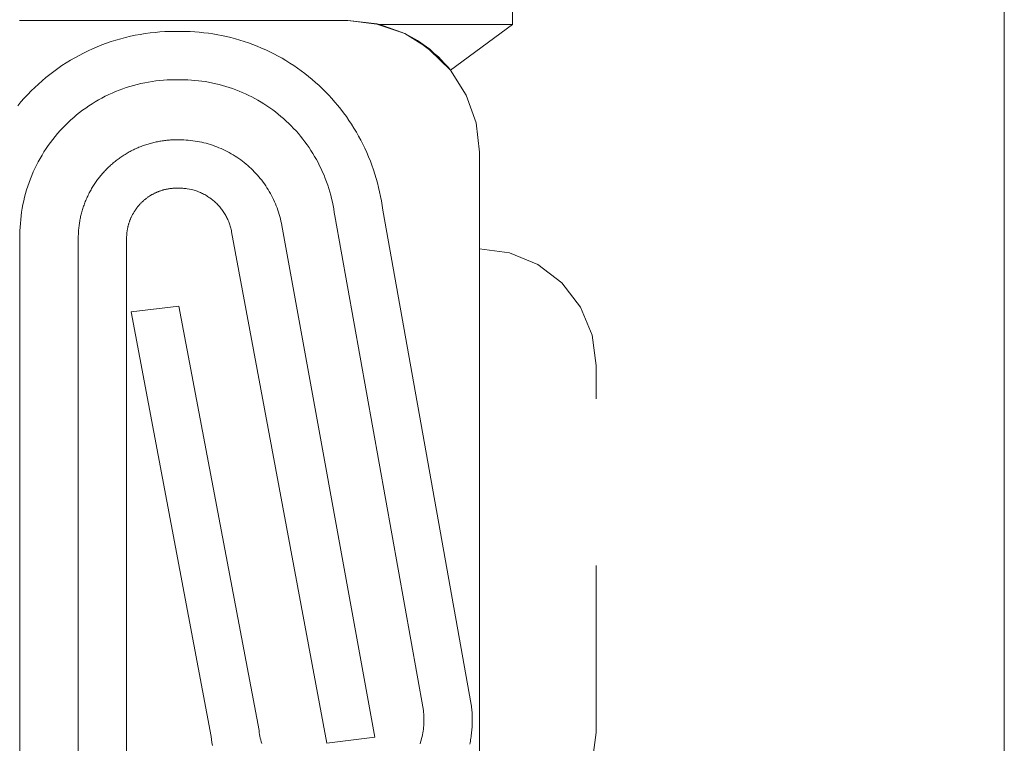
# Model space of a CAD drawing. Units: inches. Extents: x -6.8 to 6.8, y -4.5 to 4.5.
# Drawn here: x -0.7 to -0.1, y -3 to -2.5 of the extents above; entities that cross this region are included whole.
import ezdxf

# ---------------------------------------------------------------- set-up
doc = ezdxf.new("R2010")
doc.units = ezdxf.units.IN
doc.header["$LTSCALE"] = 0.5
doc.header["$MEASUREMENT"] = 0
doc.linetypes.add('ISO-02 Dashed', pattern=[0.225, 0.18, -0.045])
for name, color, linetype, lineweight in [('E MINI', 7, 'Continuous', 5), ('Roof', 7, 'Continuous', 13), ('Roof2', 7, 'Continuous', 5)]:
    doc.layers.add(name, color=color, linetype=linetype, lineweight=lineweight)

# ---------------------------------------------------------------- blocks, each defined once
blk = doc.blocks.new('Group-45-1')
at = {"layer": 'E MINI', "color": 8, "linetype": 'ISO-02 Dashed', "lineweight": 15}
for p, q in [((-0.55161, -3.39569), (-0.5523, -2.67455)), ((-0.66001, -3.39539), (-0.65765, -3.39569)), ((-0.65765, -3.39569), (-0.63771, -3.40292)), ((-0.65765, -3.39569), (-0.55161, -3.39569)), ((-0.63771, -3.40292), (-0.6276, -3.40849)), ((-0.60106, -3.43215), (-0.55161, -3.39569)), ((-0.6276, -3.40849), (-0.62225, -3.41263)), ((-0.61773, -3.41547), (-0.6276, -3.40849)), ((-0.61806, -3.41588), (-0.60159, -3.4315)), ((-0.61087, -3.42144), (-0.61806, -3.41588)), ((-0.61773, -3.41547), (-0.60303, -3.42974)), ((-0.61087, -3.42144), (-0.60106, -3.43215)), ((-0.60159, -3.4315), (-0.61087, -3.42144)), ((-0.60303, -3.42974), (-0.60106, -3.43215)), ((-0.57808, -3.57497), (-0.55392, -3.57815)), ((-0.55392, -3.57815), (-0.53141, -3.58747)), ((-0.53141, -3.58747), (-0.51208, -3.60231)), ((-0.51208, -3.60231), (-0.49725, -3.62164)), ((-0.49725, -3.62164), (-0.48792, -3.64415)), ((-0.48792, -3.64415), (-0.48474, -3.6683)), ((-0.48474, -3.96164), (-0.48474, -3.6683)), ((-0.48792, -3.98579), (-0.48474, -3.96164))]:
    blk.add_line(p, q, dxfattribs=at)
at = {"layer": 'E MINI', "color": 7, "lineweight": 15}
for p, q in [((-0.15808, -4.12715), (-0.15808, -2.76315)), ((-0.94608, -3.39249), (-0.68341, -3.39249)), ((-0.68341, -3.39249), (-0.66001, -3.39539)), ((-0.68341, -3.39249), (-0.65997, -3.39513)), ((-0.65997, -3.39513), (-0.63771, -3.40292)), ((-0.66001, -3.39539), (-0.63771, -3.40292)), ((-0.66001, -3.39539), (-0.64607, -3.39999)), ((-0.63771, -3.40292), (-0.61773, -3.41547)), ((-0.62225, -3.41263), (-0.61806, -3.41588)), ((-0.61806, -3.41588), (-0.60106, -3.43215)), ((-0.61773, -3.41547), (-0.60106, -3.43215)), ((-0.60106, -3.43215), (-0.58851, -3.45212)), ((-0.58072, -3.47438), (-0.58851, -3.45212)), ((-0.57808, -3.49782), (-0.58072, -3.47438)), ((-0.57808, -4.08582), (-0.57808, -3.49782))]:
    blk.add_line(p, q, dxfattribs=at)
at = {"layer": 'Roof2', "color": 7, "linetype": 'Continuous', "lineweight": 5}
for p, q in [((-0.84946, -3.40352), (-0.84552, -3.40289)), ((-0.84552, -3.40289), (-0.84157, -3.40235)), ((-0.84157, -3.40235), (-0.8376, -3.40191)), ((-0.8376, -3.40191), (-0.83362, -3.40157)), ((-0.83362, -3.40157), (-0.82964, -3.40132)), ((-0.82964, -3.40132), (-0.82565, -3.40117)), ((-0.82565, -3.40117), (-0.82165, -3.40112)), ((-0.82165, -3.40112), (-0.81688, -3.40112)), ((-0.81688, -3.40112), (-0.8132, -3.40117)), ((-0.8132, -3.40117), (-0.80952, -3.40129)), ((-0.80952, -3.40129), (-0.80584, -3.4015)), ((-0.80584, -3.4015), (-0.80217, -3.40179)), ((-0.80217, -3.40179), (-0.79851, -3.40217)), ((-0.79851, -3.40217), (-0.79486, -3.40262)), ((-0.79486, -3.40262), (-0.79122, -3.40316)), ((-0.79122, -3.40316), (-0.78038, -3.40527)), ((-0.8802, -3.41202), (-0.87645, -3.41063)), ((-0.87645, -3.41063), (-0.87268, -3.40934)), ((-0.87268, -3.40934), (-0.86887, -3.40813)), ((-0.86887, -3.40813), (-0.86504, -3.40702)), ((-0.86504, -3.40702), (-0.86118, -3.406)), ((-0.86118, -3.406), (-0.85729, -3.40508)), ((-0.85729, -3.40508), (-0.85339, -3.40425)), ((-0.85339, -3.40425), (-0.84946, -3.40352)), ((-0.78038, -3.40527), (-0.7768, -3.40614)), ((-0.7768, -3.40614), (-0.77324, -3.40709)), ((-0.77324, -3.40709), (-0.7697, -3.40812)), ((-0.7697, -3.40812), (-0.76619, -3.40922)), ((-0.76619, -3.40922), (-0.76271, -3.41041)), ((-0.76271, -3.41041), (-0.75925, -3.41168)), ((-0.89833, -3.42033), (-0.89479, -3.41849)), ((-0.89479, -3.41849), (-0.8912, -3.41674)), ((-0.8912, -3.41674), (-0.88757, -3.41508)), ((-0.88757, -3.41508), (-0.8839, -3.41351)), ((-0.8839, -3.41351), (-0.8802, -3.41202)), ((-0.75925, -3.41168), (-0.75582, -3.41302)), ((-0.75582, -3.41302), (-0.75243, -3.41444)), ((-0.75243, -3.41444), (-0.74906, -3.41594)), ((-0.74906, -3.41594), (-0.74573, -3.41751)), ((-0.74573, -3.41751), (-0.74244, -3.41916)), ((-0.91203, -3.42854), (-0.90868, -3.42636)), ((-0.90868, -3.42636), (-0.90528, -3.42427)), ((-0.90528, -3.42427), (-0.90183, -3.42226)), ((-0.90183, -3.42226), (-0.89833, -3.42033)), ((-0.74244, -3.41916), (-0.73919, -3.42088)), ((-0.73919, -3.42088), (-0.73597, -3.42267)), ((-0.73597, -3.42267), (-0.7328, -3.42454)), ((-0.7328, -3.42454), (-0.72967, -3.42648)), ((-0.72967, -3.42648), (-0.72658, -3.42849)), ((-0.92173, -3.43555), (-0.91855, -3.43314)), ((-0.91855, -3.43314), (-0.91532, -3.4308)), ((-0.91532, -3.4308), (-0.91203, -3.42854)), ((-0.72658, -3.42849), (-0.72354, -3.43057)), ((-0.72354, -3.43057), (-0.72055, -3.43271)), ((-0.72055, -3.43271), (-0.71761, -3.43493)), ((-0.93089, -3.44326), (-0.9279, -3.44062)), ((-0.9279, -3.44062), (-0.92485, -3.43805)), ((-0.92485, -3.43805), (-0.92173, -3.43555)), ((-0.84585, -3.44217), (-0.84882, -3.4428)), ((-0.84285, -3.44162), (-0.84585, -3.44217)), ((-0.83985, -3.44113), (-0.84285, -3.44162)), ((-0.83683, -3.44072), (-0.83985, -3.44113)), ((-0.83381, -3.44039), (-0.83683, -3.44072)), ((-0.83078, -3.44013), (-0.83381, -3.44039)), ((-0.82774, -3.43994), (-0.83078, -3.44013)), ((-0.8247, -3.43983), (-0.82774, -3.43994)), ((-0.82165, -3.43979), (-0.8247, -3.43983)), ((-0.81688, -3.43979), (-0.82165, -3.43979)), ((-0.81408, -3.43982), (-0.81688, -3.43979)), ((-0.81127, -3.43992), (-0.81408, -3.43982)), ((-0.80847, -3.44008), (-0.81127, -3.43992)), ((-0.80567, -3.4403), (-0.80847, -3.44008)), ((-0.80288, -3.44058), (-0.80567, -3.4403)), ((-0.80009, -3.44093), (-0.80288, -3.44058)), ((-0.79732, -3.44134), (-0.80009, -3.44093)), ((-0.78905, -3.44295), (-0.79732, -3.44134)), ((-0.71761, -3.43493), (-0.71472, -3.43721)), ((-0.71472, -3.43721), (-0.71188, -3.43955)), ((-0.71188, -3.43955), (-0.7091, -3.44196)), ((-0.7091, -3.44196), (-0.70637, -3.44443)), ((-0.93946, -3.45163), (-0.93668, -3.44877)), ((-0.93668, -3.44877), (-0.93382, -3.44598)), ((-0.93382, -3.44598), (-0.93089, -3.44326)), ((-0.8719, -3.45043), (-0.87467, -3.4517)), ((-0.86911, -3.44923), (-0.8719, -3.45043)), ((-0.86628, -3.4481), (-0.86911, -3.44923)), ((-0.86343, -3.44704), (-0.86628, -3.4481)), ((-0.86055, -3.44605), (-0.86343, -3.44704)), ((-0.85765, -3.44513), (-0.86055, -3.44605)), ((-0.85473, -3.44428), (-0.85765, -3.44513)), ((-0.85178, -3.44351), (-0.85473, -3.44428)), ((-0.84882, -3.4428), (-0.85178, -3.44351)), ((-0.78633, -3.44362), (-0.78905, -3.44295)), ((-0.78361, -3.44434), (-0.78633, -3.44362)), ((-0.78092, -3.44512), (-0.78361, -3.44434)), ((-0.77824, -3.44597), (-0.78092, -3.44512)), ((-0.77559, -3.44687), (-0.77824, -3.44597)), ((-0.77295, -3.44783), (-0.77559, -3.44687)), ((-0.77034, -3.44886), (-0.77295, -3.44783)), ((-0.76775, -3.44994), (-0.77034, -3.44886)), ((-0.76518, -3.45108), (-0.76775, -3.44994)), ((-0.70637, -3.44443), (-0.70369, -3.44696)), ((-0.70369, -3.44696), (-0.70108, -3.44956)), ((-0.70108, -3.44956), (-0.69852, -3.45221)), ((-0.9474, -3.4606), (-0.94483, -3.45754)), ((-0.94483, -3.45754), (-0.94218, -3.45455)), ((-0.94218, -3.45455), (-0.93946, -3.45163)), ((-0.8854, -3.45743), (-0.88799, -3.45903)), ((-0.88277, -3.4559), (-0.8854, -3.45743)), ((-0.88011, -3.45443), (-0.88277, -3.4559)), ((-0.87741, -3.45303), (-0.88011, -3.45443)), ((-0.87467, -3.4517), (-0.87741, -3.45303)), ((-0.76265, -3.45228), (-0.76518, -3.45108)), ((-0.76014, -3.45354), (-0.76265, -3.45228)), ((-0.75765, -3.45485), (-0.76014, -3.45354)), ((-0.7552, -3.45622), (-0.75765, -3.45485)), ((-0.75279, -3.45764), (-0.7552, -3.45622)), ((-0.7504, -3.45912), (-0.75279, -3.45764)), ((-0.69852, -3.45221), (-0.69603, -3.45491)), ((-0.69603, -3.45491), (-0.69359, -3.45768)), ((-0.69359, -3.45768), (-0.69122, -3.46049)), ((-0.89794, -3.46604), (-0.90032, -3.46794)), ((-0.89552, -3.46419), (-0.89794, -3.46604)), ((-0.89305, -3.46241), (-0.89552, -3.46419)), ((-0.89054, -3.46069), (-0.89305, -3.46241)), ((-0.88799, -3.45903), (-0.89054, -3.46069)), ((-0.74805, -3.46065), (-0.7504, -3.45912)), ((-0.74573, -3.46224), (-0.74805, -3.46065)), ((-0.74345, -3.46387), (-0.74573, -3.46224)), ((-0.74121, -3.46556), (-0.74345, -3.46387)), ((-0.739, -3.4673), (-0.74121, -3.46556)), ((-0.69122, -3.46049), (-0.68892, -3.46336)), ((-0.68892, -3.46336), (-0.68668, -3.46629)), ((-0.90716, -3.47398), (-0.90934, -3.47611)), ((-0.90493, -3.47191), (-0.90716, -3.47398)), ((-0.90265, -3.4699), (-0.90493, -3.47191)), ((-0.90032, -3.46794), (-0.90265, -3.4699)), ((-0.73684, -3.46909), (-0.739, -3.4673)), ((-0.73472, -3.47092), (-0.73684, -3.46909)), ((-0.73264, -3.4728), (-0.73472, -3.47092)), ((-0.7306, -3.47473), (-0.73264, -3.4728)), ((-0.68668, -3.46629), (-0.6845, -3.46926)), ((-0.6845, -3.46926), (-0.6824, -3.47228)), ((-0.6824, -3.47228), (-0.68036, -3.47535)), ((-0.91353, -3.48052), (-0.91555, -3.4828)), ((-0.91146, -3.47829), (-0.91353, -3.48052)), ((-0.90934, -3.47611), (-0.91146, -3.47829)), ((-0.72861, -3.47671), (-0.7306, -3.47473)), ((-0.72666, -3.47873), (-0.72861, -3.47671)), ((-0.72475, -3.48079), (-0.72666, -3.47873)), ((-0.7229, -3.4829), (-0.72475, -3.48079)), ((-0.68036, -3.47535), (-0.6784, -3.47846)), ((-0.6784, -3.47846), (-0.6765, -3.48161)), ((-0.6765, -3.48161), (-0.67468, -3.48481)), ((-0.91941, -3.4875), (-0.92125, -3.48992)), ((-0.91751, -3.48513), (-0.91941, -3.4875)), ((-0.91555, -3.4828), (-0.91751, -3.48513)), ((-0.8385, -3.48996), (-0.83756, -3.48974)), ((-0.83756, -3.48974), (-0.83661, -3.48954)), ((-0.83661, -3.48954), (-0.83567, -3.48934)), ((-0.83567, -3.48934), (-0.83472, -3.48916)), ((-0.83472, -3.48916), (-0.83377, -3.48899)), ((-0.83377, -3.48899), (-0.83282, -3.48883)), ((-0.83282, -3.48883), (-0.83186, -3.48868)), ((-0.83186, -3.48868), (-0.83091, -3.48855)), ((-0.83091, -3.48855), (-0.82995, -3.48842)), ((-0.82995, -3.48842), (-0.82899, -3.48831)), ((-0.82899, -3.48831), (-0.82803, -3.48821)), ((-0.82803, -3.48821), (-0.82707, -3.48812)), ((-0.82707, -3.48812), (-0.82611, -3.48804)), ((-0.82611, -3.48804), (-0.82514, -3.48798)), ((-0.82514, -3.48798), (-0.82418, -3.48793)), ((-0.82418, -3.48793), (-0.82322, -3.48788)), ((-0.82322, -3.48788), (-0.82225, -3.48785)), ((-0.82225, -3.48785), (-0.82129, -3.48784)), ((-0.82129, -3.48784), (-0.82032, -3.48783)), ((-0.82032, -3.48783), (-0.81821, -3.48783)), ((-0.81821, -3.48783), (-0.8164, -3.48785)), ((-0.8164, -3.48785), (-0.81458, -3.48791)), ((-0.81458, -3.48791), (-0.81278, -3.48801)), ((-0.81278, -3.48801), (-0.81097, -3.48815)), ((-0.81097, -3.48815), (-0.80916, -3.48832)), ((-0.80916, -3.48832), (-0.80736, -3.48854)), ((-0.80736, -3.48854), (-0.80557, -3.48879)), ((-0.80557, -3.48879), (-0.80023, -3.48979)), ((-0.80023, -3.48979), (-0.79846, -3.4902)), ((-0.72109, -3.48505), (-0.7229, -3.4829)), ((-0.71934, -3.48724), (-0.72109, -3.48505)), ((-0.71763, -3.48946), (-0.71934, -3.48724)), ((-0.71597, -3.49173), (-0.71763, -3.48946)), ((-0.67468, -3.48481), (-0.67292, -3.48805)), ((-0.67292, -3.48805), (-0.67125, -3.49133)), ((-0.92642, -3.49745), (-0.92801, -3.50004)), ((-0.92476, -3.4949), (-0.92642, -3.49745)), ((-0.92303, -3.49239), (-0.92476, -3.4949)), ((-0.92125, -3.48992), (-0.92303, -3.49239)), ((-0.8591, -3.49805), (-0.85825, -3.49758)), ((-0.85825, -3.49758), (-0.8574, -3.49712)), ((-0.8574, -3.49712), (-0.85655, -3.49667)), ((-0.85655, -3.49667), (-0.85569, -3.49623)), ((-0.85569, -3.49623), (-0.85483, -3.4958)), ((-0.85483, -3.4958), (-0.85396, -3.49538)), ((-0.85396, -3.49538), (-0.85308, -3.49498)), ((-0.85308, -3.49498), (-0.8522, -3.49458)), ((-0.8522, -3.49458), (-0.85131, -3.49419)), ((-0.85131, -3.49419), (-0.85043, -3.49382)), ((-0.85043, -3.49382), (-0.84953, -3.49345)), ((-0.84953, -3.49345), (-0.84863, -3.4931)), ((-0.84863, -3.4931), (-0.84773, -3.49276)), ((-0.84773, -3.49276), (-0.84682, -3.49243)), ((-0.84682, -3.49243), (-0.84591, -3.49211)), ((-0.84591, -3.49211), (-0.845, -3.4918)), ((-0.845, -3.4918), (-0.84408, -3.4915)), ((-0.84408, -3.4915), (-0.84316, -3.49122)), ((-0.84316, -3.49122), (-0.84223, -3.49094)), ((-0.84223, -3.49094), (-0.8413, -3.49068)), ((-0.8413, -3.49068), (-0.84037, -3.49043)), ((-0.84037, -3.49043), (-0.83944, -3.49019)), ((-0.83944, -3.49019), (-0.8385, -3.48996)), ((-0.79846, -3.4902), (-0.79671, -3.49065)), ((-0.79671, -3.49065), (-0.79496, -3.49114)), ((-0.79496, -3.49114), (-0.79322, -3.49166)), ((-0.79322, -3.49166), (-0.7915, -3.49222)), ((-0.7915, -3.49222), (-0.78979, -3.49282)), ((-0.78979, -3.49282), (-0.78809, -3.49346)), ((-0.78809, -3.49346), (-0.78641, -3.49413)), ((-0.78641, -3.49413), (-0.78474, -3.49484)), ((-0.78474, -3.49484), (-0.78309, -3.49559)), ((-0.78309, -3.49559), (-0.78146, -3.49637)), ((-0.78146, -3.49637), (-0.77984, -3.49718)), ((-0.77984, -3.49718), (-0.77824, -3.49803)), ((-0.71437, -3.49403), (-0.71597, -3.49173)), ((-0.71281, -3.49637), (-0.71437, -3.49403)), ((-0.71131, -3.49874), (-0.71281, -3.49637)), ((-0.67125, -3.49133), (-0.66964, -3.49464)), ((-0.66964, -3.49464), (-0.66812, -3.49799)), ((-0.93101, -3.50534), (-0.93241, -3.50804)), ((-0.92954, -3.50267), (-0.93101, -3.50534)), ((-0.92801, -3.50004), (-0.92954, -3.50267)), ((-0.87023, -3.50569), (-0.86948, -3.50508)), ((-0.86948, -3.50508), (-0.86872, -3.50448)), ((-0.86872, -3.50448), (-0.86795, -3.50389)), ((-0.86795, -3.50389), (-0.86718, -3.50331)), ((-0.86718, -3.50331), (-0.8664, -3.50274)), ((-0.8664, -3.50274), (-0.86562, -3.50218)), ((-0.86562, -3.50218), (-0.86482, -3.50163)), ((-0.86482, -3.50163), (-0.86403, -3.50109)), ((-0.86403, -3.50109), (-0.86322, -3.50056)), ((-0.86322, -3.50056), (-0.86241, -3.50004)), ((-0.86241, -3.50004), (-0.86159, -3.49952)), ((-0.86159, -3.49952), (-0.86076, -3.49902)), ((-0.86076, -3.49902), (-0.85993, -3.49853)), ((-0.85993, -3.49853), (-0.8591, -3.49805)), ((-0.77824, -3.49803), (-0.77666, -3.49892)), ((-0.77666, -3.49892), (-0.77509, -3.49984)), ((-0.77509, -3.49984), (-0.77355, -3.50079)), ((-0.77355, -3.50079), (-0.77203, -3.50178)), ((-0.77203, -3.50178), (-0.77054, -3.5028)), ((-0.77054, -3.5028), (-0.76906, -3.50385)), ((-0.76906, -3.50385), (-0.76761, -3.50494)), ((-0.76761, -3.50494), (-0.76618, -3.50605)), ((-0.70987, -3.50115), (-0.71131, -3.49874)), ((-0.70848, -3.50359), (-0.70987, -3.50115)), ((-0.70714, -3.50606), (-0.70848, -3.50359)), ((-0.66812, -3.49799), (-0.66667, -3.50138)), ((-0.66667, -3.50138), (-0.66529, -3.50479)), ((-0.66529, -3.50479), (-0.664, -3.50824)), ((-0.93375, -3.51077), (-0.93502, -3.51354)), ((-0.93241, -3.50804), (-0.93375, -3.51077)), ((-0.87861, -3.51367), (-0.87796, -3.51296)), ((-0.87796, -3.51296), (-0.87729, -3.51225)), ((-0.87729, -3.51225), (-0.87662, -3.51156)), ((-0.87662, -3.51156), (-0.87595, -3.51087)), ((-0.87595, -3.51087), (-0.87526, -3.51019)), ((-0.87526, -3.51019), (-0.87456, -3.50952)), ((-0.87456, -3.50952), (-0.87386, -3.50886)), ((-0.87386, -3.50886), (-0.87315, -3.50821)), ((-0.87315, -3.50821), (-0.87243, -3.50757)), ((-0.87243, -3.50757), (-0.8717, -3.50693)), ((-0.8717, -3.50693), (-0.87097, -3.5063)), ((-0.87097, -3.5063), (-0.87023, -3.50569)), ((-0.76618, -3.50605), (-0.76477, -3.5072)), ((-0.76477, -3.5072), (-0.7634, -3.50837)), ((-0.7634, -3.50837), (-0.76204, -3.50958)), ((-0.76204, -3.50958), (-0.76072, -3.51082)), ((-0.76072, -3.51082), (-0.75942, -3.51208)), ((-0.75942, -3.51208), (-0.75815, -3.51337)), ((-0.75815, -3.51337), (-0.7569, -3.51469)), ((-0.70586, -3.50855), (-0.70714, -3.50606)), ((-0.70464, -3.51108), (-0.70586, -3.50855)), ((-0.70348, -3.51363), (-0.70464, -3.51108)), ((-0.664, -3.50824), (-0.66278, -3.51171)), ((-0.66278, -3.51171), (-0.66164, -3.51522)), ((-0.93735, -3.51916), (-0.93841, -3.52202)), ((-0.93622, -3.51634), (-0.93735, -3.51916)), ((-0.93502, -3.51354), (-0.93622, -3.51634)), ((-0.88519, -3.52199), (-0.88464, -3.5212)), ((-0.88464, -3.5212), (-0.88408, -3.52041)), ((-0.88408, -3.52041), (-0.88351, -3.51964)), ((-0.88351, -3.51964), (-0.88293, -3.51886)), ((-0.88293, -3.51886), (-0.88234, -3.5181)), ((-0.88234, -3.5181), (-0.88174, -3.51734)), ((-0.88174, -3.51734), (-0.88113, -3.51659)), ((-0.88113, -3.51659), (-0.88051, -3.51585)), ((-0.88051, -3.51585), (-0.87989, -3.51511)), ((-0.87989, -3.51511), (-0.87925, -3.51439)), ((-0.87925, -3.51439), (-0.87861, -3.51367)), ((-0.7569, -3.51469), (-0.75569, -3.51604)), ((-0.75569, -3.51604), (-0.7545, -3.51741)), ((-0.7545, -3.51741), (-0.75335, -3.5188)), ((-0.75335, -3.5188), (-0.75223, -3.52023)), ((-0.75223, -3.52023), (-0.75113, -3.52167)), ((-0.70237, -3.51621), (-0.70348, -3.51363)), ((-0.70133, -3.51882), (-0.70237, -3.51621)), ((-0.70034, -3.52144), (-0.70133, -3.51882)), ((-0.66164, -3.51522), (-0.66058, -3.51874)), ((-0.66058, -3.51874), (-0.6596, -3.52229)), ((-0.94031, -3.5278), (-0.94116, -3.53072)), ((-0.9394, -3.5249), (-0.94031, -3.5278)), ((-0.93841, -3.52202), (-0.9394, -3.5249)), ((-0.8897, -3.52941), (-0.88924, -3.52857)), ((-0.88924, -3.52857), (-0.88877, -3.52772)), ((-0.88877, -3.52772), (-0.88829, -3.52689)), ((-0.88829, -3.52689), (-0.8878, -3.52605)), ((-0.8878, -3.52605), (-0.88729, -3.52523)), ((-0.88729, -3.52523), (-0.88678, -3.52441)), ((-0.88678, -3.52441), (-0.88626, -3.5236)), ((-0.88626, -3.5236), (-0.88573, -3.52279)), ((-0.88573, -3.52279), (-0.88519, -3.52199)), ((-0.83472, -3.52918), (-0.83517, -3.52936)), ((-0.83426, -3.529), (-0.83472, -3.52918)), ((-0.8338, -3.52884), (-0.83426, -3.529)), ((-0.83333, -3.52867), (-0.8338, -3.52884)), ((-0.83287, -3.52852), (-0.83333, -3.52867)), ((-0.8324, -3.52836), (-0.83287, -3.52852)), ((-0.83193, -3.52822), (-0.8324, -3.52836)), ((-0.83146, -3.52808), (-0.83193, -3.52822)), ((-0.83099, -3.52795), (-0.83146, -3.52808)), ((-0.83052, -3.52782), (-0.83099, -3.52795)), ((-0.83004, -3.5277), (-0.83052, -3.52782)), ((-0.82956, -3.52758), (-0.83004, -3.5277)), ((-0.82908, -3.52747), (-0.82956, -3.52758)), ((-0.82861, -3.52736), (-0.82908, -3.52747)), ((-0.82812, -3.52727), (-0.82861, -3.52736)), ((-0.82764, -3.52717), (-0.82812, -3.52727)), ((-0.82716, -3.52709), (-0.82764, -3.52717)), ((-0.82668, -3.52701), (-0.82716, -3.52709)), ((-0.82619, -3.52693), (-0.82668, -3.52701)), ((-0.8257, -3.52686), (-0.82619, -3.52693)), ((-0.82522, -3.5268), (-0.8257, -3.52686)), ((-0.82473, -3.52674), (-0.82522, -3.5268)), ((-0.82424, -3.52669), (-0.82473, -3.52674)), ((-0.82375, -3.52664), (-0.82424, -3.52669)), ((-0.82326, -3.52661), (-0.82375, -3.52664)), ((-0.82277, -3.52657), (-0.82326, -3.52661)), ((-0.82228, -3.52655), (-0.82277, -3.52657)), ((-0.82179, -3.52652), (-0.82228, -3.52655)), ((-0.8213, -3.52651), (-0.82179, -3.52652)), ((-0.82081, -3.5265), (-0.8213, -3.52651)), ((-0.82032, -3.5265), (-0.82081, -3.5265)), ((-0.81821, -3.5265), (-0.82032, -3.5265)), ((-0.81729, -3.52651), (-0.81821, -3.5265)), ((-0.81636, -3.52654), (-0.81729, -3.52651)), ((-0.81544, -3.52659), (-0.81636, -3.52654)), ((-0.81452, -3.52666), (-0.81544, -3.52659)), ((-0.8136, -3.52675), (-0.81452, -3.52666)), ((-0.81269, -3.52686), (-0.8136, -3.52675)), ((-0.81177, -3.52699), (-0.81269, -3.52686)), ((-0.80815, -3.5277), (-0.81177, -3.52699)), ((-0.80726, -3.52793), (-0.80815, -3.5277)), ((-0.80637, -3.52818), (-0.80726, -3.52793)), ((-0.80549, -3.52844), (-0.80637, -3.52818)), ((-0.80461, -3.52873), (-0.80549, -3.52844)), ((-0.80374, -3.52903), (-0.80461, -3.52873)), ((-0.80287, -3.52935), (-0.80374, -3.52903)), ((-0.75113, -3.52167), (-0.75007, -3.52314)), ((-0.75007, -3.52314), (-0.74904, -3.52463)), ((-0.74904, -3.52463), (-0.74805, -3.52615)), ((-0.74805, -3.52615), (-0.74708, -3.52768)), ((-0.74708, -3.52768), (-0.74616, -3.52924)), ((-0.74616, -3.52924), (-0.74526, -3.53082)), ((-0.69941, -3.52409), (-0.70034, -3.52144)), ((-0.69854, -3.52676), (-0.69941, -3.52409)), ((-0.69773, -3.52945), (-0.69854, -3.52676)), ((-0.6596, -3.52229), (-0.6587, -3.52586)), ((-0.6587, -3.52586), (-0.65788, -3.52945)), ((-0.94264, -3.53662), (-0.94327, -3.5396)), ((-0.94194, -3.53366), (-0.94264, -3.53662)), ((-0.94116, -3.53072), (-0.94194, -3.53366)), ((-0.89336, -3.53729), (-0.893, -3.53639)), ((-0.893, -3.53639), (-0.89262, -3.5355)), ((-0.89262, -3.5355), (-0.89224, -3.53462)), ((-0.89224, -3.53462), (-0.89184, -3.53374)), ((-0.89184, -3.53374), (-0.89143, -3.53286)), ((-0.89143, -3.53286), (-0.89102, -3.53199)), ((-0.89102, -3.53199), (-0.89059, -3.53113)), ((-0.89059, -3.53113), (-0.89015, -3.53027)), ((-0.89015, -3.53027), (-0.8897, -3.52941)), ((-0.84718, -3.53686), (-0.84754, -3.53719)), ((-0.84682, -3.53653), (-0.84718, -3.53686)), ((-0.84645, -3.53621), (-0.84682, -3.53653)), ((-0.84607, -3.53589), (-0.84645, -3.53621)), ((-0.8457, -3.53558), (-0.84607, -3.53589)), ((-0.84532, -3.53527), (-0.8457, -3.53558)), ((-0.84493, -3.53496), (-0.84532, -3.53527)), ((-0.84454, -3.53466), (-0.84493, -3.53496)), ((-0.84415, -3.53437), (-0.84454, -3.53466)), ((-0.84375, -3.53408), (-0.84415, -3.53437)), ((-0.84335, -3.53379), (-0.84375, -3.53408)), ((-0.84295, -3.53351), (-0.84335, -3.53379)), ((-0.84254, -3.53324), (-0.84295, -3.53351)), ((-0.84213, -3.53297), (-0.84254, -3.53324)), ((-0.84172, -3.5327), (-0.84213, -3.53297)), ((-0.8413, -3.53244), (-0.84172, -3.5327)), ((-0.84088, -3.53219), (-0.8413, -3.53244)), ((-0.84046, -3.53194), (-0.84088, -3.53219)), ((-0.84004, -3.53169), (-0.84046, -3.53194)), ((-0.83961, -3.53145), (-0.84004, -3.53169)), ((-0.83918, -3.53122), (-0.83961, -3.53145)), ((-0.83874, -3.53099), (-0.83918, -3.53122)), ((-0.83831, -3.53077), (-0.83874, -3.53099)), ((-0.83787, -3.53055), (-0.83831, -3.53077)), ((-0.83742, -3.53034), (-0.83787, -3.53055)), ((-0.83698, -3.53013), (-0.83742, -3.53034)), ((-0.83653, -3.52993), (-0.83698, -3.53013)), ((-0.83608, -3.52973), (-0.83653, -3.52993)), ((-0.83563, -3.52954), (-0.83608, -3.52973)), ((-0.83517, -3.52936), (-0.83563, -3.52954)), ((-0.80202, -3.52969), (-0.80287, -3.52935)), ((-0.80117, -3.53006), (-0.80202, -3.52969)), ((-0.80033, -3.53043), (-0.80117, -3.53006)), ((-0.79949, -3.53083), (-0.80033, -3.53043)), ((-0.79867, -3.53124), (-0.79949, -3.53083)), ((-0.79785, -3.53168), (-0.79867, -3.53124)), ((-0.79705, -3.53213), (-0.79785, -3.53168)), ((-0.79625, -3.53259), (-0.79705, -3.53213)), ((-0.79547, -3.53308), (-0.79625, -3.53259)), ((-0.79469, -3.53358), (-0.79547, -3.53308)), ((-0.79393, -3.5341), (-0.79469, -3.53358)), ((-0.79317, -3.53463), (-0.79393, -3.5341)), ((-0.79243, -3.53518), (-0.79317, -3.53463)), ((-0.79171, -3.53575), (-0.79243, -3.53518)), ((-0.79099, -3.53633), (-0.79171, -3.53575)), ((-0.79029, -3.53693), (-0.79099, -3.53633)), ((-0.7896, -3.53754), (-0.79029, -3.53693)), ((-0.74526, -3.53082), (-0.7444, -3.53241)), ((-0.7444, -3.53241), (-0.74357, -3.53402)), ((-0.74357, -3.53402), (-0.74278, -3.53565)), ((-0.74278, -3.53565), (-0.74203, -3.5373)), ((-0.69699, -3.53216), (-0.69773, -3.52945)), ((-0.6963, -3.53488), (-0.69699, -3.53216)), ((-0.69568, -3.53761), (-0.6963, -3.53488)), ((-0.65788, -3.52945), (-0.65715, -3.53306)), ((-0.65715, -3.53306), (-0.65649, -3.53668)), ((-0.65649, -3.53668), (-0.65592, -3.54032)), ((-0.94383, -3.54259), (-0.94431, -3.5456)), ((-0.94327, -3.5396), (-0.94383, -3.54259)), ((-0.89614, -3.54552), (-0.89587, -3.54459)), ((-0.89587, -3.54459), (-0.8956, -3.54366)), ((-0.8956, -3.54366), (-0.89531, -3.54274)), ((-0.89531, -3.54274), (-0.89502, -3.54182)), ((-0.89502, -3.54182), (-0.89471, -3.54091)), ((-0.89471, -3.54091), (-0.89439, -3.54)), ((-0.89439, -3.54), (-0.89406, -3.53909)), ((-0.89406, -3.53909), (-0.89372, -3.53819)), ((-0.89372, -3.53819), (-0.89336, -3.53729)), ((-0.85385, -3.54468), (-0.85411, -3.5451)), ((-0.85358, -3.54427), (-0.85385, -3.54468)), ((-0.8533, -3.54387), (-0.85358, -3.54427)), ((-0.85302, -3.54346), (-0.8533, -3.54387)), ((-0.85274, -3.54307), (-0.85302, -3.54346)), ((-0.85245, -3.54267), (-0.85274, -3.54307)), ((-0.85215, -3.54228), (-0.85245, -3.54267)), ((-0.85185, -3.54189), (-0.85215, -3.54228)), ((-0.85155, -3.5415), (-0.85185, -3.54189)), ((-0.85124, -3.54112), (-0.85155, -3.5415)), ((-0.85093, -3.54074), (-0.85124, -3.54112)), ((-0.85061, -3.54037), (-0.85093, -3.54074)), ((-0.85029, -3.54), (-0.85061, -3.54037)), ((-0.84996, -3.53963), (-0.85029, -3.54)), ((-0.84963, -3.53927), (-0.84996, -3.53963)), ((-0.84929, -3.53892), (-0.84963, -3.53927)), ((-0.84895, -3.53856), (-0.84929, -3.53892)), ((-0.8486, -3.53821), (-0.84895, -3.53856)), ((-0.84826, -3.53787), (-0.8486, -3.53821)), ((-0.8479, -3.53753), (-0.84826, -3.53787)), ((-0.84754, -3.53719), (-0.8479, -3.53753)), ((-0.78892, -3.53817), (-0.7896, -3.53754)), ((-0.78826, -3.53881), (-0.78892, -3.53817)), ((-0.78761, -3.53946), (-0.78826, -3.53881)), ((-0.78697, -3.54013), (-0.78761, -3.53946)), ((-0.78635, -3.54082), (-0.78697, -3.54013)), ((-0.78575, -3.54151), (-0.78635, -3.54082)), ((-0.78516, -3.54222), (-0.78575, -3.54151)), ((-0.78458, -3.54295), (-0.78516, -3.54222)), ((-0.78403, -3.54368), (-0.78458, -3.54295)), ((-0.78348, -3.54443), (-0.78403, -3.54368)), ((-0.78296, -3.54519), (-0.78348, -3.54443)), ((-0.74203, -3.5373), (-0.74131, -3.53897)), ((-0.74131, -3.53897), (-0.74063, -3.54064)), ((-0.74063, -3.54064), (-0.73998, -3.54234)), ((-0.73998, -3.54234), (-0.73937, -3.54404)), ((-0.73937, -3.54404), (-0.7388, -3.54576)), ((-0.69512, -3.54036), (-0.69568, -3.53761)), ((-0.69462, -3.54313), (-0.69512, -3.54036)), ((-0.69418, -3.5459), (-0.69462, -3.54313)), ((-0.65592, -3.54032), (-0.65543, -3.54397)), ((-0.65543, -3.54397), (-0.58453, -3.9394)), ((-0.94506, -3.55164), (-0.94532, -3.55467)), ((-0.94472, -3.54861), (-0.94506, -3.55164)), ((-0.94431, -3.5456), (-0.94472, -3.54861)), ((-0.89783, -3.55305), (-0.89766, -3.5521)), ((-0.89766, -3.5521), (-0.89748, -3.55115)), ((-0.89748, -3.55115), (-0.89728, -3.5502)), ((-0.89728, -3.5502), (-0.89708, -3.54926)), ((-0.89708, -3.54926), (-0.89686, -3.54832)), ((-0.89686, -3.54832), (-0.89663, -3.54738)), ((-0.89663, -3.54738), (-0.89639, -3.54645)), ((-0.89639, -3.54645), (-0.89614, -3.54552)), ((-0.85781, -3.55256), (-0.85798, -3.55302)), ((-0.85764, -3.5521), (-0.85781, -3.55256)), ((-0.85746, -3.55164), (-0.85764, -3.5521)), ((-0.85728, -3.55119), (-0.85746, -3.55164)), ((-0.85709, -3.55074), (-0.85728, -3.55119)), ((-0.85689, -3.55029), (-0.85709, -3.55074)), ((-0.85669, -3.54984), (-0.85689, -3.55029)), ((-0.85648, -3.54939), (-0.85669, -3.54984)), ((-0.85627, -3.54895), (-0.85648, -3.54939)), ((-0.85605, -3.54851), (-0.85627, -3.54895)), ((-0.85583, -3.54808), (-0.85605, -3.54851)), ((-0.8556, -3.54764), (-0.85583, -3.54808)), ((-0.85536, -3.54721), (-0.8556, -3.54764)), ((-0.85512, -3.54678), (-0.85536, -3.54721)), ((-0.85488, -3.54636), (-0.85512, -3.54678)), ((-0.85463, -3.54593), (-0.85488, -3.54636)), ((-0.85437, -3.54551), (-0.85463, -3.54593)), ((-0.85411, -3.5451), (-0.85437, -3.54551)), ((-0.78245, -3.54596), (-0.78296, -3.54519)), ((-0.78195, -3.54674), (-0.78245, -3.54596)), ((-0.78148, -3.54753), (-0.78195, -3.54674)), ((-0.78102, -3.54833), (-0.78148, -3.54753)), ((-0.78058, -3.54914), (-0.78102, -3.54833)), ((-0.78016, -3.54996), (-0.78058, -3.54914)), ((-0.77975, -3.55079), (-0.78016, -3.54996)), ((-0.77936, -3.55162), (-0.77975, -3.55079)), ((-0.77899, -3.55247), (-0.77936, -3.55162)), ((-0.77864, -3.55332), (-0.77899, -3.55247)), ((-0.7388, -3.54576), (-0.73826, -3.5475)), ((-0.73826, -3.5475), (-0.73777, -3.54924)), ((-0.73777, -3.54924), (-0.73731, -3.55099)), ((-0.73731, -3.55099), (-0.73689, -3.55276)), ((-0.73689, -3.55276), (-0.7365, -3.55453)), ((-0.69381, -3.54868), (-0.69418, -3.5459)), ((-0.62291, -3.94411), (-0.69381, -3.54868)), ((-0.94562, -3.56075), (-0.94565, -3.56379)), ((-0.9455, -3.55771), (-0.94562, -3.56075)), ((-0.94532, -3.55467), (-0.9455, -3.55771)), ((-0.89877, -3.56071), (-0.89884, -3.56167)), ((-0.89877, -3.56071), (-0.8987, -3.55975)), ((-0.8987, -3.55975), (-0.89861, -3.55879)), ((-0.89861, -3.55879), (-0.89851, -3.55783)), ((-0.89851, -3.55783), (-0.89839, -3.55687)), ((-0.89839, -3.55687), (-0.89827, -3.55591)), ((-0.89827, -3.55591), (-0.89814, -3.55495)), ((-0.89814, -3.55495), (-0.89799, -3.554)), ((-0.89799, -3.554), (-0.89783, -3.55305)), ((-0.85989, -3.56063), (-0.85996, -3.56111)), ((-0.85981, -3.56014), (-0.85989, -3.56063)), ((-0.85973, -3.55966), (-0.85981, -3.56014)), ((-0.85964, -3.55918), (-0.85973, -3.55966)), ((-0.85955, -3.55869), (-0.85964, -3.55918)), ((-0.85945, -3.55821), (-0.85955, -3.55869)), ((-0.85935, -3.55773), (-0.85945, -3.55821)), ((-0.85924, -3.55725), (-0.85935, -3.55773)), ((-0.85912, -3.55678), (-0.85924, -3.55725)), ((-0.859, -3.5563), (-0.85912, -3.55678)), ((-0.85887, -3.55583), (-0.859, -3.5563)), ((-0.85874, -3.55536), (-0.85887, -3.55583)), ((-0.8586, -3.55489), (-0.85874, -3.55536)), ((-0.85845, -3.55442), (-0.8586, -3.55489)), ((-0.8583, -3.55395), (-0.85845, -3.55442)), ((-0.85814, -3.55348), (-0.8583, -3.55395)), ((-0.85798, -3.55302), (-0.85814, -3.55348)), ((-0.77831, -3.55418), (-0.77864, -3.55332)), ((-0.778, -3.55505), (-0.77831, -3.55418)), ((-0.7777, -3.55593), (-0.778, -3.55505)), ((-0.77743, -3.55681), (-0.7777, -3.55593)), ((-0.77717, -3.55769), (-0.77743, -3.55681)), ((-0.77693, -3.55858), (-0.77717, -3.55769)), ((-0.77671, -3.55948), (-0.77693, -3.55858)), ((-0.77652, -3.56038), (-0.77671, -3.55948)), ((-0.77634, -3.56129), (-0.77652, -3.56038)), ((-0.7365, -3.55453), (-0.73616, -3.55631)), ((-0.73616, -3.55631), (-0.66177, -3.96547)), ((-0.94565, -3.56379), (-0.94565, -5.29354)), ((-0.89898, -3.56553), (-0.89899, -3.5665)), ((-0.89899, -3.5665), (-0.89892, -5.25585)), ((-0.89896, -3.56457), (-0.89898, -3.56553)), ((-0.89893, -3.5636), (-0.89896, -3.56457)), ((-0.89889, -3.56264), (-0.89893, -3.5636)), ((-0.89884, -3.56167), (-0.89889, -3.56264)), ((-0.86031, -3.56552), (-0.86032, -3.56601)), ((-0.86032, -3.56601), (-0.86032, -3.5665)), ((-0.86032, -3.5665), (-0.86026, -5.25549)), ((-0.86029, -3.56502), (-0.86031, -3.56552)), ((-0.86027, -3.56453), (-0.86029, -3.56502)), ((-0.86025, -3.56404), (-0.86027, -3.56453)), ((-0.86021, -3.56355), (-0.86025, -3.56404)), ((-0.86017, -3.56307), (-0.86021, -3.56355)), ((-0.86013, -3.56258), (-0.86017, -3.56307)), ((-0.86008, -3.56209), (-0.86013, -3.56258)), ((-0.86002, -3.5616), (-0.86008, -3.56209)), ((-0.85996, -3.56111), (-0.86002, -3.5616)), ((-0.70015, -3.97019), (-0.77634, -3.56129)), ((-0.8568, -3.62547), (-0.81842, -3.62075)), ((-0.81842, -3.62075), (-0.75439, -3.96025)), ((-0.79276, -3.96497), (-0.8568, -3.62547)), ((-0.62274, -3.94561), (-0.62291, -3.94411)), ((-0.62261, -3.94711), (-0.62274, -3.94561)), ((-0.58453, -3.9394), (-0.58439, -3.94062)), ((-0.58439, -3.94062), (-0.58426, -3.94184)), ((-0.58426, -3.94184), (-0.58415, -3.94306)), ((-0.58415, -3.94306), (-0.58405, -3.94428)), ((-0.58405, -3.94428), (-0.58397, -3.94551)), ((-0.58397, -3.94551), (-0.5839, -3.94673)), ((-0.5839, -3.94673), (-0.58385, -3.94796)), ((-0.62262, -3.95613), (-0.62252, -3.95463)), ((-0.62252, -3.94861), (-0.62261, -3.94711)), ((-0.62247, -3.95011), (-0.62252, -3.94861)), ((-0.62252, -3.95463), (-0.62247, -3.95312)), ((-0.62245, -3.95162), (-0.62247, -3.95011)), ((-0.62247, -3.95312), (-0.62245, -3.95162)), ((-0.58385, -3.94796), (-0.58381, -3.94919)), ((-0.58381, -3.95409), (-0.58385, -3.95532)), ((-0.58381, -3.94919), (-0.58379, -3.95041)), ((-0.58379, -3.95287), (-0.58381, -3.95409)), ((-0.58379, -3.95041), (-0.58378, -3.95164)), ((-0.58378, -3.95164), (-0.58379, -3.95287)), ((-0.75439, -3.96025), (-0.75418, -3.96175)), ((-0.75418, -3.96175), (-0.75395, -3.96323)), ((-0.62363, -3.96358), (-0.62336, -3.9621)), ((-0.62336, -3.9621), (-0.62312, -3.96062)), ((-0.62312, -3.96062), (-0.62291, -3.95913)), ((-0.62291, -3.95913), (-0.62275, -3.95763)), ((-0.62275, -3.95763), (-0.62262, -3.95613)), ((-0.58427, -3.96144), (-0.5844, -3.96266)), ((-0.58416, -3.96022), (-0.58427, -3.96144)), ((-0.58406, -3.959), (-0.58416, -3.96022)), ((-0.58397, -3.95777), (-0.58406, -3.959)), ((-0.58391, -3.95655), (-0.58397, -3.95777)), ((-0.58385, -3.95532), (-0.58391, -3.95655)), ((-0.79244, -3.9674), (-0.79276, -3.96497)), ((-0.79205, -3.96982), (-0.79244, -3.9674)), ((-0.7916, -3.97224), (-0.79205, -3.96982)), ((-0.75395, -3.96323), (-0.75367, -3.96471)), ((-0.75367, -3.96471), (-0.75336, -3.96619)), ((-0.75336, -3.96619), (-0.75301, -3.96765)), ((-0.75301, -3.96765), (-0.75263, -3.96911)), ((-0.75263, -3.96911), (-0.75221, -3.97055)), ((-0.66177, -3.96547), (-0.70015, -3.97019)), ((-0.62555, -3.97086), (-0.6251, -3.96942)), ((-0.6251, -3.96942), (-0.62468, -3.96798)), ((-0.62468, -3.96798), (-0.62429, -3.96652)), ((-0.62429, -3.96652), (-0.62395, -3.96506)), ((-0.62395, -3.96506), (-0.62363, -3.96358)), ((-0.58548, -3.96994), (-0.58571, -3.97115)), ((-0.58526, -3.96874), (-0.58548, -3.96994)), ((-0.58506, -3.96753), (-0.58526, -3.96874)), ((-0.58487, -3.96631), (-0.58506, -3.96753)), ((-0.5847, -3.9651), (-0.58487, -3.96631)), ((-0.58454, -3.96388), (-0.5847, -3.9651)), ((-0.5844, -3.96266), (-0.58454, -3.96388))]:
    blk.add_line(p, q, dxfattribs=at)

msp = doc.modelspace()

# ---------------------------------------------------------------- block references
at = {"layer": 'Roof', "color": 7, "xscale": 0.75, "yscale": 0.75, "zscale": 0.75}
msp.add_blockref('Group-45-1', (0, 0), dxfattribs=at)

doc.saveas('drawing.dxf')
